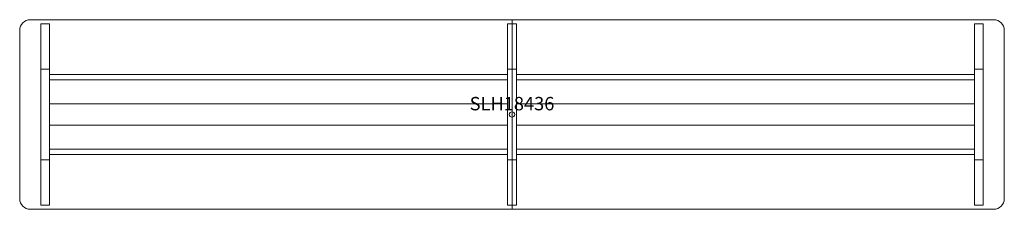
# Model space of a CAD drawing. Units: inches. Extents: x -36 to 1196, y -153 to 18.
# Drawn here: x 1012 to 1196, y -18 to 18 of the extents above; entities that cross this region are included whole.
import ezdxf
from ezdxf.enums import TextEntityAlignment as Align

# ---------------------------------------------------------------- set-up
doc = ezdxf.new("R2010")
doc.units = ezdxf.units.IN
doc.header["$MEASUREMENT"] = 0
doc.header["$PDMODE"] = 32
doc.header["$PDSIZE"] = -2
doc.layers.add('(Allermuir) Furniture 2D', color=7, linetype='Continuous')
for name, color, linetype, lineweight in [('AFUTL-P-FM', 2, 'Continuous', 9), ('AFUTL-P-LG', 2, 'Continuous', 9), ('AFUTL-P-TN', 2, 'Continuous', 9), ('AFUTL-P-TP', 2, 'Continuous', 9)]:
    doc.layers.add(name, color=color, linetype=linetype, lineweight=lineweight)
doc.styles.get("Standard").update_dxf_attribs({"font": 'monotxt.shx'})

# ---------------------------------------------------------------- blocks, each defined once
blk = doc.blocks.new('SLH18436_US_2D')
at = {"layer": 'AFUTL-P-FM'}
for points in [[(-86.42, 8.47), (-88.06, 8.47), (-88.06, -8.47), (-86.42, -8.47)], [(-38.54, 7.48), (-0.81, 7.48), (-0.81, 6.5), (-38.54, 6.5), (-86.42, 6.5), (-86.42, 7.48)], [(0.81, 8.47), (-0.83, 8.47), (-0.83, -8.47), (0.81, -8.47)], [(38.54, 7.48), (0.81, 7.48), (0.81, 6.5), (38.54, 6.5), (86.42, 6.5), (86.42, 7.48)], [(86.42, 8.47), (88.06, 8.47), (88.06, -8.47), (86.42, -8.47)], [(-38.54, 1.97), (-0.81, 1.97), (-0.81, -1.97), (-38.54, -1.97), (-86.42, -1.97), (-86.42, 1.97)], [(38.54, 1.97), (0.81, 1.97), (0.81, -1.97), (38.54, -1.97), (86.42, -1.97), (86.42, 1.97)], [(-38.54, -7.48), (-0.81, -7.48), (-0.81, -6.5), (-38.54, -6.5), (-86.42, -6.5), (-86.42, -7.48)], [(38.54, -7.48), (0.81, -7.48), (0.81, -6.5), (38.54, -6.5), (86.42, -6.5), (86.42, -7.48)]]:
    blk.add_lwpolyline(points, close=True, dxfattribs=at)
at = {"layer": 'AFUTL-P-LG'}
for points in [[(-86.4, 16.93), (-88.06, 16.93), (-88.06, 8.47), (-86.42, 8.47)], [(0.83, 16.93), (-0.83, 16.93), (-0.83, 8.47), (0.81, 8.47)], [(86.4, 16.93), (88.06, 16.93), (88.06, 8.47), (86.42, 8.47)], [(-86.4, -16.93), (-88.06, -16.93), (-88.06, -8.47), (-86.42, -8.47)], [(0.83, -16.93), (-0.83, -16.93), (-0.83, -8.47), (0.81, -8.47)], [(86.4, -16.93), (88.06, -16.93), (88.06, -8.47), (86.42, -8.47)]]:
    blk.add_lwpolyline(points, close=True, dxfattribs=at)
at = {"layer": 'AFUTL-P-TP'}
for points in [[(0, 17.72), (-90.03, 17.72, 0.414214), (-92, 15.75), (-92, -15.75, 0.414214), (-90.03, -17.72), (0, -17.72)], [(0, 17.72), (90.03, 17.72, -0.414214), (92, 15.75), (92, -15.75, -0.414214), (90.03, -17.72), (0, -17.72)]]:
    blk.add_lwpolyline(points, format="xyb", close=True, dxfattribs=at)
blk.add_point((0, 0), dxfattribs=at)
at = {"layer": 'AFUTL-P-TN'}
blk.add_text('SLH18436', height=2.5, dxfattribs=at).set_placement((0, 0), align=Align.BOTTOM_CENTER)

msp = doc.modelspace()

# ---------------------------------------------------------------- block references
at = {"layer": '(Allermuir) Furniture 2D'}
msp.add_blockref('SLH18436_US_2D', (1104, 0), dxfattribs=at)

doc.saveas('drawing.dxf')
